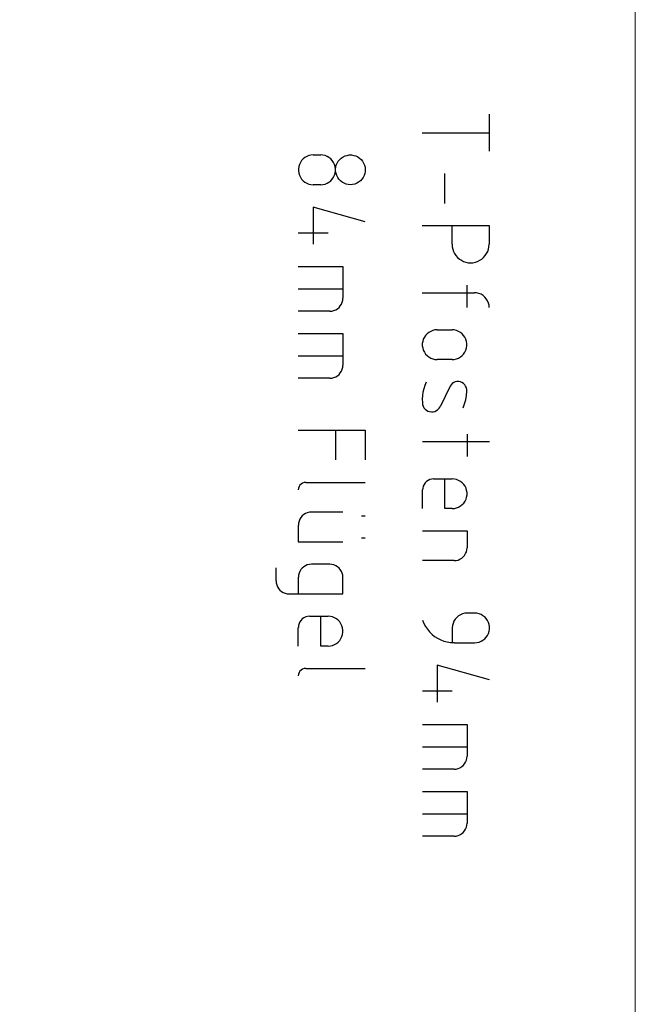
# Model space of a CAD drawing. Units: millimetres. Extents: x -415 to 412, y -586 to 590.
# Drawn here: x 205 to 412, y -246 to 85 of the extents above; entities that cross this region are included whole.
import ezdxf

# ---------------------------------------------------------------- set-up
doc = ezdxf.new("R2010")
doc.units = ezdxf.units.MM
doc.header["$MEASUREMENT"] = 0
doc.layers.add('Ebene 1', color=7, linetype='Continuous')

msp = doc.modelspace()

# ---------------------------------------------------------------- linework, layer by layer
at = {"layer": 'Ebene 1', "lineweight": 5}
msp.add_open_spline([(-415.4734, -586.0768), (-415.4734, -586.0768), (412.1416, -586.0768), (412.1416, -586.0768), (412.1416, -586.0768), (412.1416, 589.651), (412.1416, 589.651), (412.1416, 589.651), (-415.4734, 589.651), (-415.4734, 589.651), (-415.4734, 589.651), (-415.4734, -586.0768), (-415.4734, -586.0768)], degree=3, knots=[0, 0, 0, 0, 0.25, 0.25, 0.25, 0.5, 0.5, 0.5, 0.75, 0.75, 0.75, 1, 1, 1, 1], dxfattribs=at)
at = {"layer": 'Ebene 1', "lineweight": 25}
for points in [[(363.037, 53.2842), (363.037, 53.2842), (363.037, 40.7531), (363.037, 40.7531)], [(340.5583, 47.019), (340.5583, 47.019), (363.037, 47.019), (363.037, 47.019)], [(303.8977, 39.5253), (303.8977, 39.5253), (306.3953, 39.5253), (306.3953, 39.5253)], [(348.0512, 33.2602), (348.0512, 33.2602), (348.0512, 23.2696), (348.0512, 23.2696)], [(306.3953, 29.5348), (306.3953, 29.5348), (303.8977, 29.5348), (303.8977, 29.5348)], [(308.893, 13.2791), (308.893, 13.2791), (298.8595, 13.2791), (298.8595, 13.2791)], [(350.5489, 9.5116), (350.5489, 9.5116), (350.5489, 15.7767), (350.5489, 15.7767)], [(298.8595, -5.475), (298.8595, -5.475), (313.8883, -5.475), (313.8883, -5.475)], [(355.5441, -4.2473), (355.5441, -4.2473), (355.5441, -11.7402), (355.5441, -11.7402)], [(340.5583, -6.7449), (340.5583, -6.7449), (358.0418, -6.7449), (358.0418, -6.7449)], [(309.4854, -12.968), (309.4854, -12.968), (298.8595, -12.968), (298.8595, -12.968)], [(345.5536, -19.2331), (345.5536, -19.2331), (350.5489, -19.2331), (350.5489, -19.2331)], [(298.8595, -27.9959), (298.8595, -27.9959), (313.8883, -27.9959), (313.8883, -27.9959)], [(350.5489, -29.2236), (350.5489, -29.2236), (345.5536, -29.2236), (345.5536, -29.2236)], [(309.4854, -35.4888), (309.4854, -35.4888), (298.8595, -35.4888), (298.8595, -35.4888)], [(349.8714, -38.1558), (349.8714, -38.1558), (346.5269, -45.0563), (346.5269, -45.0563)], [(311.3906, -52.9731), (311.3906, -52.9731), (311.3906, -62.9636), (311.3906, -62.9636)], [(355.5863, -54.2851), (355.5863, -54.2851), (355.5863, -61.778), (355.5863, -61.778)], [(340.6005, -56.7827), (340.6005, -56.7827), (363.1221, -56.7827), (363.1221, -56.7827)], [(344.368, -69.3138), (344.368, -69.3138), (350.591, -69.3138), (350.591, -69.3138)], [(301.3579, -70.4986), (301.3579, -70.4986), (321.3812, -70.4986), (321.3812, -70.4986)], [(340.6005, -79.3044), (340.6005, -79.3044), (340.6005, -73.0392), (340.6005, -73.0392)], [(313.8883, -80.4892), (313.8883, -80.4892), (303.2624, -80.4892), (303.2624, -80.4892)], [(320.1113, -81.7169), (320.1113, -81.7169), (321.3812, -81.7169), (321.3812, -81.7169)], [(321.3812, -89.2528), (321.3812, -89.2528), (320.1113, -89.2528), (320.1113, -89.2528)], [(291.3666, -99.2433), (291.3666, -99.2433), (291.3666, -103.6032), (291.3666, -103.6032)], [(309.4854, -97.9726), (309.4854, -97.9726), (303.2624, -97.9726), (303.2624, -97.9726)], [(351.2263, -96.7878), (351.2263, -96.7878), (340.6005, -96.7878), (340.6005, -96.7878)], [(298.8595, -102.3755), (298.8595, -102.3755), (298.8595, -107.964), (298.8595, -107.964)], [(302.6278, -115.499), (302.6278, -115.499), (308.893, -115.499), (308.893, -115.499)], [(358.1269, -114.3985), (358.1269, -114.3985), (355.6292, -114.3985), (355.6292, -114.3985)], [(298.8595, -125.4895), (298.8595, -125.4895), (298.8595, -119.2244), (298.8595, -119.2244)], [(350.634, -119.3938), (350.634, -119.3938), (350.634, -124.389), (350.634, -124.389)], [(351.2263, -124.389), (351.2263, -124.389), (358.1269, -124.389), (358.1269, -124.389)], [(301.3579, -132.9825), (301.3579, -132.9825), (321.3812, -132.9825), (321.3812, -132.9825)], [(350.634, -140.6447), (350.634, -140.6447), (340.6005, -140.6447), (340.6005, -140.6447)], [(340.6005, -159.3989), (340.6005, -159.3989), (355.6292, -159.3989), (355.6292, -159.3989)], [(351.2263, -166.8918), (351.2263, -166.8918), (340.6005, -166.8918), (340.6005, -166.8918)], [(340.6005, -181.8776), (340.6005, -181.8776), (355.6292, -181.8776), (355.6292, -181.8776)], [(351.2263, -189.3713), (351.2263, -189.3713), (340.6005, -189.3713), (340.6005, -189.3713)]]:
    msp.add_open_spline(points, degree=3, dxfattribs=at)
for points, knots in [([(303.8977, 39.5253), (303.8977, 39.5253), (303.1359, 39.4832), (303.1359, 39.4832), (303.1359, 39.4832), (302.4155, 39.3138), (302.4155, 39.3138), (302.4155, 39.3138), (301.7388, 39.018), (301.7388, 39.018), (301.7388, 39.018), (301.1035, 38.6363), (301.1035, 38.6363), (301.1035, 38.6363), (300.5111, 38.2133), (300.5111, 38.2133), (300.5111, 38.2133), (300.003, 37.663), (300.003, 37.663), (300.003, 37.663), (299.5791, 37.0277), (299.5791, 37.0277), (299.5791, 37.0277), (299.2412, 36.351), (299.2412, 36.351), (299.2412, 36.351), (299.0289, 35.6306), (299.0289, 35.6306), (299.0289, 35.6306), (298.9024, 34.9117), (298.9024, 34.9117), (298.9024, 34.9117), (298.9024, 34.1492), (298.9024, 34.1492), (298.9024, 34.1492), (299.0289, 33.4295), (299.0289, 33.4295), (299.0289, 33.4295), (299.2412, 32.7099), (299.2412, 32.7099), (299.2412, 32.7099), (299.5791, 32.0324), (299.5791, 32.0324), (299.5791, 32.0324), (300.003, 31.3979), (300.003, 31.3979), (300.003, 31.3979), (300.5111, 30.8898), (300.5111, 30.8898), (300.5111, 30.8898), (301.1035, 30.4238), (301.1035, 30.4238), (301.1035, 30.4238), (301.7388, 30.0429), (301.7388, 30.0429), (301.7388, 30.0429), (302.4155, 29.7463), (302.4155, 29.7463), (302.4155, 29.7463), (303.1359, 29.5769), (303.1359, 29.5769), (303.1359, 29.5769), (303.8977, 29.5348), (303.8977, 29.5348)], [0, 0, 0, 0, 0.04761905, 0.04761905, 0.04761905, 0.0952381, 0.0952381, 0.0952381, 0.14285714, 0.14285714, 0.14285714, 0.19047619, 0.19047619, 0.19047619, 0.23809524, 0.23809524, 0.23809524, 0.28571429, 0.28571429, 0.28571429, 0.33333333, 0.33333333, 0.33333333, 0.38095238, 0.38095238, 0.38095238, 0.42857143, 0.42857143, 0.42857143, 0.47619048, 0.47619048, 0.47619048, 0.52380952, 0.52380952, 0.52380952, 0.57142857, 0.57142857, 0.57142857, 0.61904762, 0.61904762, 0.61904762, 0.66666667, 0.66666667, 0.66666667, 0.71428571, 0.71428571, 0.71428571, 0.76190476, 0.76190476, 0.76190476, 0.80952381, 0.80952381, 0.80952381, 0.85714286, 0.85714286, 0.85714286, 0.9047619, 0.9047619, 0.9047619, 0.95238095, 0.95238095, 0.95238095, 1, 1, 1, 1]), ([(306.3953, 29.5348), (306.3953, 29.5348), (307.1571, 29.5769), (307.1571, 29.5769), (307.1571, 29.5769), (307.8767, 29.7463), (307.8767, 29.7463), (307.8767, 29.7463), (308.5542, 30.0429), (308.5542, 30.0429), (308.5542, 30.0429), (309.1896, 30.4238), (309.1896, 30.4238), (309.1896, 30.4238), (309.782, 30.8898), (309.782, 30.8898), (309.782, 30.8898), (310.2901, 31.3979), (310.2901, 31.3979), (310.2901, 31.3979), (310.7131, 32.0324), (310.7131, 32.0324), (310.7131, 32.0324), (311.0519, 32.7099), (311.0519, 32.7099), (311.0519, 32.7099), (311.2634, 33.4295), (311.2634, 33.4295), (311.2634, 33.4295), (311.3906, 34.1492), (311.3906, 34.1492), (311.3906, 34.1492), (311.3906, 34.9117), (311.3906, 34.9117), (311.3906, 34.9117), (311.2634, 35.6306), (311.2634, 35.6306), (311.2634, 35.6306), (311.0519, 36.351), (311.0519, 36.351), (311.0519, 36.351), (310.7131, 37.0277), (310.7131, 37.0277), (310.7131, 37.0277), (310.2901, 37.663), (310.2901, 37.663), (310.2901, 37.663), (309.782, 38.2133), (309.782, 38.2133), (309.782, 38.2133), (309.1896, 38.6363), (309.1896, 38.6363), (309.1896, 38.6363), (308.5542, 39.018), (308.5542, 39.018), (308.5542, 39.018), (307.8767, 39.3138), (307.8767, 39.3138), (307.8767, 39.3138), (307.1571, 39.4832), (307.1571, 39.4832), (307.1571, 39.4832), (306.3953, 39.5253), (306.3953, 39.5253)], [0, 0, 0, 0, 0.04761905, 0.04761905, 0.04761905, 0.0952381, 0.0952381, 0.0952381, 0.14285714, 0.14285714, 0.14285714, 0.19047619, 0.19047619, 0.19047619, 0.23809524, 0.23809524, 0.23809524, 0.28571429, 0.28571429, 0.28571429, 0.33333333, 0.33333333, 0.33333333, 0.38095238, 0.38095238, 0.38095238, 0.42857143, 0.42857143, 0.42857143, 0.47619048, 0.47619048, 0.47619048, 0.52380952, 0.52380952, 0.52380952, 0.57142857, 0.57142857, 0.57142857, 0.61904762, 0.61904762, 0.61904762, 0.66666667, 0.66666667, 0.66666667, 0.71428571, 0.71428571, 0.71428571, 0.76190476, 0.76190476, 0.76190476, 0.80952381, 0.80952381, 0.80952381, 0.85714286, 0.85714286, 0.85714286, 0.9047619, 0.9047619, 0.9047619, 0.95238095, 0.95238095, 0.95238095, 1, 1, 1, 1]), ([(316.3859, 29.5348), (316.3859, 29.5348), (317.1055, 29.5769), (317.1055, 29.5769), (317.1055, 29.5769), (317.8251, 29.7463), (317.8251, 29.7463), (317.8251, 29.7463), (318.5026, 30.0008), (318.5026, 30.0008), (318.5026, 30.0008), (319.1372, 30.3816), (319.1372, 30.3816), (319.1372, 30.3816), (319.7304, 30.8047), (319.7304, 30.8047), (319.7304, 30.8047), (320.2385, 31.3557), (320.2385, 31.3557), (320.2385, 31.3557), (320.6615, 31.9481), (320.6615, 31.9481), (320.6615, 31.9481), (321.0003, 32.5827), (321.0003, 32.5827), (321.0003, 32.5827), (321.2118, 33.2602), (321.2118, 33.2602), (321.2118, 33.2602), (321.339, 33.9798), (321.339, 33.9798), (321.339, 33.9798), (321.3812, 34.6994), (321.3812, 34.6994), (321.3812, 34.6994), (321.2969, 35.4191), (321.2969, 35.4191), (321.2969, 35.4191), (321.1275, 36.1387), (321.1275, 36.1387), (321.1275, 36.1387), (320.8309, 36.8162), (320.8309, 36.8162), (320.8309, 36.8162), (320.45, 37.4515), (320.45, 37.4515), (320.45, 37.4515), (319.984, 38.0018), (319.984, 38.0018), (319.984, 38.0018), (319.4338, 38.4669), (319.4338, 38.4669), (319.4338, 38.4669), (318.8414, 38.8908), (318.8414, 38.8908), (318.8414, 38.8908), (318.1639, 39.1874), (318.1639, 39.1874), (318.1639, 39.1874), (317.4864, 39.3989), (317.4864, 39.3989), (317.4864, 39.3989), (316.7668, 39.5253), (316.7668, 39.5253), (316.7668, 39.5253), (316.005, 39.5253), (316.005, 39.5253), (316.005, 39.5253), (315.2854, 39.3989), (315.2854, 39.3989), (315.2854, 39.3989), (314.6079, 39.1874), (314.6079, 39.1874), (314.6079, 39.1874), (313.9304, 38.8908), (313.9304, 38.8908), (313.9304, 38.8908), (313.338, 38.4669), (313.338, 38.4669), (313.338, 38.4669), (312.7877, 38.0018), (312.7877, 38.0018), (312.7877, 38.0018), (312.3218, 37.4515), (312.3218, 37.4515), (312.3218, 37.4515), (311.9409, 36.8162), (311.9409, 36.8162), (311.9409, 36.8162), (311.6443, 36.1387), (311.6443, 36.1387), (311.6443, 36.1387), (311.4749, 35.4191), (311.4749, 35.4191), (311.4749, 35.4191), (311.3906, 34.6994), (311.3906, 34.6994), (311.3906, 34.6994), (311.4328, 33.9798), (311.4328, 33.9798), (311.4328, 33.9798), (311.56, 33.2602), (311.56, 33.2602), (311.56, 33.2602), (311.7715, 32.5827), (311.7715, 32.5827), (311.7715, 32.5827), (312.1102, 31.9481), (312.1102, 31.9481), (312.1102, 31.9481), (312.5341, 31.3557), (312.5341, 31.3557), (312.5341, 31.3557), (313.0414, 30.8047), (313.0414, 30.8047), (313.0414, 30.8047), (313.6346, 30.3816), (313.6346, 30.3816), (313.6346, 30.3816), (314.2691, 30.0008), (314.2691, 30.0008), (314.2691, 30.0008), (314.9466, 29.7463), (314.9466, 29.7463), (314.9466, 29.7463), (315.6663, 29.5769), (315.6663, 29.5769), (315.6663, 29.5769), (316.3859, 29.5348), (316.3859, 29.5348)], [0, 0, 0, 0, 0.02325581, 0.02325581, 0.02325581, 0.04651163, 0.04651163, 0.04651163, 0.06976744, 0.06976744, 0.06976744, 0.09302326, 0.09302326, 0.09302326, 0.11627907, 0.11627907, 0.11627907, 0.13953488, 0.13953488, 0.13953488, 0.1627907, 0.1627907, 0.1627907, 0.18604651, 0.18604651, 0.18604651, 0.20930233, 0.20930233, 0.20930233, 0.23255814, 0.23255814, 0.23255814, 0.25581395, 0.25581395, 0.25581395, 0.27906977, 0.27906977, 0.27906977, 0.30232558, 0.30232558, 0.30232558, 0.3255814, 0.3255814, 0.3255814, 0.34883721, 0.34883721, 0.34883721, 0.37209302, 0.37209302, 0.37209302, 0.39534884, 0.39534884, 0.39534884, 0.41860465, 0.41860465, 0.41860465, 0.44186047, 0.44186047, 0.44186047, 0.46511628, 0.46511628, 0.46511628, 0.48837209, 0.48837209, 0.48837209, 0.51162791, 0.51162791, 0.51162791, 0.53488372, 0.53488372, 0.53488372, 0.55813953, 0.55813953, 0.55813953, 0.58139535, 0.58139535, 0.58139535, 0.60465116, 0.60465116, 0.60465116, 0.62790698, 0.62790698, 0.62790698, 0.65116279, 0.65116279, 0.65116279, 0.6744186, 0.6744186, 0.6744186, 0.69767442, 0.69767442, 0.69767442, 0.72093023, 0.72093023, 0.72093023, 0.74418605, 0.74418605, 0.74418605, 0.76744186, 0.76744186, 0.76744186, 0.79069767, 0.79069767, 0.79069767, 0.81395349, 0.81395349, 0.81395349, 0.8372093, 0.8372093, 0.8372093, 0.86046512, 0.86046512, 0.86046512, 0.88372093, 0.88372093, 0.88372093, 0.90697674, 0.90697674, 0.90697674, 0.93023256, 0.93023256, 0.93023256, 0.95348837, 0.95348837, 0.95348837, 0.97674419, 0.97674419, 0.97674419, 1, 1, 1, 1]), ([(321.3812, 17.0045), (321.3812, 17.0045), (303.8977, 21.9997), (303.8977, 21.9997), (303.8977, 21.9997), (303.8977, 9.5116), (303.8977, 9.5116)], [0, 0, 0, 0, 0.5, 0.5, 0.5, 1, 1, 1, 1]), ([(340.5583, 15.7767), (340.5583, 15.7767), (363.037, 15.7767), (363.037, 15.7767), (363.037, 15.7767), (363.037, 9.5116), (363.037, 9.5116)], [0, 0, 0, 0, 0.5, 0.5, 0.5, 1, 1, 1, 1]), ([(350.5489, 9.5116), (350.5489, 9.5116), (350.591, 8.7068), (350.591, 8.7068), (350.591, 8.7068), (350.7604, 7.9029), (350.7604, 7.9029), (350.7604, 7.9029), (351.0148, 7.1412), (351.0148, 7.1412), (351.0148, 7.1412), (351.3957, 6.4207), (351.3957, 6.4207), (351.3957, 6.4207), (351.8187, 5.744), (351.8187, 5.744), (351.8187, 5.744), (352.369, 5.1087), (352.369, 5.1087), (352.369, 5.1087), (353.0044, 4.5584), (353.0044, 4.5584), (353.0044, 4.5584), (353.6818, 4.1354), (353.6818, 4.1354), (353.6818, 4.1354), (354.4015, 3.7537), (354.4015, 3.7537), (354.4015, 3.7537), (355.1632, 3.5001), (355.1632, 3.5001), (355.1632, 3.5001), (355.968, 3.3307), (355.968, 3.3307), (355.968, 3.3307), (356.7719, 3.2886), (356.7719, 3.2886), (356.7719, 3.2886), (357.5766, 3.3307), (357.5766, 3.3307), (357.5766, 3.3307), (358.3805, 3.5001), (358.3805, 3.5001), (358.3805, 3.5001), (359.1431, 3.7537), (359.1431, 3.7537), (359.1431, 3.7537), (359.9049, 4.1354), (359.9049, 4.1354), (359.9049, 4.1354), (360.5394, 4.5584), (360.5394, 4.5584), (360.5394, 4.5584), (361.1747, 5.1087), (361.1747, 5.1087), (361.1747, 5.1087), (361.725, 5.744), (361.725, 5.744), (361.725, 5.744), (362.148, 6.4207), (362.148, 6.4207), (362.148, 6.4207), (362.5289, 7.1412), (362.5289, 7.1412), (362.5289, 7.1412), (362.7834, 7.9029), (362.7834, 7.9029), (362.7834, 7.9029), (362.9528, 8.7068), (362.9528, 8.7068), (362.9528, 8.7068), (362.9949, 9.5116), (362.9949, 9.5116)], [0, 0, 0, 0, 0.04166667, 0.04166667, 0.04166667, 0.08333333, 0.08333333, 0.08333333, 0.125, 0.125, 0.125, 0.16666667, 0.16666667, 0.16666667, 0.20833333, 0.20833333, 0.20833333, 0.25, 0.25, 0.25, 0.29166667, 0.29166667, 0.29166667, 0.33333333, 0.33333333, 0.33333333, 0.375, 0.375, 0.375, 0.41666667, 0.41666667, 0.41666667, 0.45833333, 0.45833333, 0.45833333, 0.5, 0.5, 0.5, 0.54166667, 0.54166667, 0.54166667, 0.58333333, 0.58333333, 0.58333333, 0.625, 0.625, 0.625, 0.66666667, 0.66666667, 0.66666667, 0.70833333, 0.70833333, 0.70833333, 0.75, 0.75, 0.75, 0.79166667, 0.79166667, 0.79166667, 0.83333333, 0.83333333, 0.83333333, 0.875, 0.875, 0.875, 0.91666667, 0.91666667, 0.91666667, 0.95833333, 0.95833333, 0.95833333, 1, 1, 1, 1]), ([(298.8595, 2.0179), (298.8595, 2.0179), (313.8883, 2.0179), (313.8883, 2.0179), (313.8883, 2.0179), (313.8883, -8.6072), (313.8883, -8.6072)], [0, 0, 0, 0, 0.5, 0.5, 0.5, 1, 1, 1, 1]), ([(309.4854, -12.968), (309.4854, -12.968), (310.1629, -12.925), (310.1629, -12.925), (310.1629, -12.925), (310.8404, -12.7556), (310.8404, -12.7556), (310.8404, -12.7556), (311.4749, -12.502), (311.4749, -12.502), (311.4749, -12.502), (312.0681, -12.1211), (312.0681, -12.1211), (312.0681, -12.1211), (312.5754, -11.6981), (312.5754, -11.6981), (312.5754, -11.6981), (312.9993, -11.1899), (312.9993, -11.1899), (312.9993, -11.1899), (313.3801, -10.5967), (313.3801, -10.5967), (313.3801, -10.5967), (313.6346, -9.9622), (313.6346, -9.9622), (313.6346, -9.9622), (313.8032, -9.2847), (313.8032, -9.2847), (313.8032, -9.2847), (313.8461, -8.6072), (313.8461, -8.6072)], [0, 0, 0, 0, 0.1, 0.1, 0.1, 0.2, 0.2, 0.2, 0.3, 0.3, 0.3, 0.4, 0.4, 0.4, 0.5, 0.5, 0.5, 0.6, 0.6, 0.6, 0.7, 0.7, 0.7, 0.8, 0.8, 0.8, 0.9, 0.9, 0.9, 1, 1, 1, 1]), ([(363.037, -11.7402), (363.037, -11.7402), (362.9949, -10.9784), (362.9949, -10.9784), (362.9949, -10.9784), (362.7834, -10.2159), (362.7834, -10.2159), (362.7834, -10.2159), (362.4868, -9.4541), (362.4868, -9.4541), (362.4868, -9.4541), (362.0637, -8.8187), (362.0637, -8.8187), (362.0637, -8.8187), (361.5556, -8.2263), (361.5556, -8.2263), (361.5556, -8.2263), (360.9632, -7.7182), (360.9632, -7.7182), (360.9632, -7.7182), (360.3279, -7.2952), (360.3279, -7.2952), (360.3279, -7.2952), (359.5661, -6.9986), (359.5661, -6.9986), (359.5661, -6.9986), (358.8043, -6.7871), (358.8043, -6.7871), (358.8043, -6.7871), (358.0418, -6.7449), (358.0418, -6.7449)], [0, 0, 0, 0, 0.1, 0.1, 0.1, 0.2, 0.2, 0.2, 0.3, 0.3, 0.3, 0.4, 0.4, 0.4, 0.5, 0.5, 0.5, 0.6, 0.6, 0.6, 0.7, 0.7, 0.7, 0.8, 0.8, 0.8, 0.9, 0.9, 0.9, 1, 1, 1, 1]), ([(345.5536, -19.2331), (345.5536, -19.2331), (344.7918, -19.2752), (344.7918, -19.2752), (344.7918, -19.2752), (344.0722, -19.4446), (344.0722, -19.4446), (344.0722, -19.4446), (343.3947, -19.7412), (343.3947, -19.7412), (343.3947, -19.7412), (342.7594, -20.1221), (342.7594, -20.1221), (342.7594, -20.1221), (342.167, -20.5451), (342.167, -20.5451), (342.167, -20.5451), (341.6588, -21.0954), (341.6588, -21.0954), (341.6588, -21.0954), (341.2358, -21.7307), (341.2358, -21.7307), (341.2358, -21.7307), (340.8971, -22.4082), (340.8971, -22.4082), (340.8971, -22.4082), (340.6856, -23.1279), (340.6856, -23.1279), (340.6856, -23.1279), (340.5583, -23.8475), (340.5583, -23.8475), (340.5583, -23.8475), (340.5583, -24.6093), (340.5583, -24.6093), (340.5583, -24.6093), (340.6856, -25.3289), (340.6856, -25.3289), (340.6856, -25.3289), (340.8971, -26.0485), (340.8971, -26.0485), (340.8971, -26.0485), (341.2358, -26.726), (341.2358, -26.726), (341.2358, -26.726), (341.6588, -27.3614), (341.6588, -27.3614), (341.6588, -27.3614), (342.167, -27.8695), (342.167, -27.8695), (342.167, -27.8695), (342.7594, -28.3346), (342.7594, -28.3346), (342.7594, -28.3346), (343.3947, -28.7155), (343.3947, -28.7155), (343.3947, -28.7155), (344.0722, -29.0121), (344.0722, -29.0121), (344.0722, -29.0121), (344.7918, -29.1815), (344.7918, -29.1815), (344.7918, -29.1815), (345.5536, -29.2236), (345.5536, -29.2236)], [0, 0, 0, 0, 0.04761905, 0.04761905, 0.04761905, 0.0952381, 0.0952381, 0.0952381, 0.14285714, 0.14285714, 0.14285714, 0.19047619, 0.19047619, 0.19047619, 0.23809524, 0.23809524, 0.23809524, 0.28571429, 0.28571429, 0.28571429, 0.33333333, 0.33333333, 0.33333333, 0.38095238, 0.38095238, 0.38095238, 0.42857143, 0.42857143, 0.42857143, 0.47619048, 0.47619048, 0.47619048, 0.52380952, 0.52380952, 0.52380952, 0.57142857, 0.57142857, 0.57142857, 0.61904762, 0.61904762, 0.61904762, 0.66666667, 0.66666667, 0.66666667, 0.71428571, 0.71428571, 0.71428571, 0.76190476, 0.76190476, 0.76190476, 0.80952381, 0.80952381, 0.80952381, 0.85714286, 0.85714286, 0.85714286, 0.9047619, 0.9047619, 0.9047619, 0.95238095, 0.95238095, 0.95238095, 1, 1, 1, 1]), ([(350.5489, -29.2236), (350.5489, -29.2236), (351.3114, -29.1815), (351.3114, -29.1815), (351.3114, -29.1815), (352.0303, -29.0121), (352.0303, -29.0121), (352.0303, -29.0121), (352.7077, -28.7155), (352.7077, -28.7155), (352.7077, -28.7155), (353.3431, -28.3346), (353.3431, -28.3346), (353.3431, -28.3346), (353.9355, -27.8695), (353.9355, -27.8695), (353.9355, -27.8695), (354.4436, -27.3614), (354.4436, -27.3614), (354.4436, -27.3614), (354.8666, -26.726), (354.8666, -26.726), (354.8666, -26.726), (355.2054, -26.0485), (355.2054, -26.0485), (355.2054, -26.0485), (355.4169, -25.3289), (355.4169, -25.3289), (355.4169, -25.3289), (355.5441, -24.6093), (355.5441, -24.6093), (355.5441, -24.6093), (355.5441, -23.8475), (355.5441, -23.8475), (355.5441, -23.8475), (355.4169, -23.1279), (355.4169, -23.1279), (355.4169, -23.1279), (355.2054, -22.4082), (355.2054, -22.4082), (355.2054, -22.4082), (354.8666, -21.7307), (354.8666, -21.7307), (354.8666, -21.7307), (354.4436, -21.0954), (354.4436, -21.0954), (354.4436, -21.0954), (353.9355, -20.5451), (353.9355, -20.5451), (353.9355, -20.5451), (353.3431, -20.1221), (353.3431, -20.1221), (353.3431, -20.1221), (352.7077, -19.7412), (352.7077, -19.7412), (352.7077, -19.7412), (352.0303, -19.4446), (352.0303, -19.4446), (352.0303, -19.4446), (351.3114, -19.2752), (351.3114, -19.2752), (351.3114, -19.2752), (350.5489, -19.2331), (350.5489, -19.2331)], [0, 0, 0, 0, 0.04761905, 0.04761905, 0.04761905, 0.0952381, 0.0952381, 0.0952381, 0.14285714, 0.14285714, 0.14285714, 0.19047619, 0.19047619, 0.19047619, 0.23809524, 0.23809524, 0.23809524, 0.28571429, 0.28571429, 0.28571429, 0.33333333, 0.33333333, 0.33333333, 0.38095238, 0.38095238, 0.38095238, 0.42857143, 0.42857143, 0.42857143, 0.47619048, 0.47619048, 0.47619048, 0.52380952, 0.52380952, 0.52380952, 0.57142857, 0.57142857, 0.57142857, 0.61904762, 0.61904762, 0.61904762, 0.66666667, 0.66666667, 0.66666667, 0.71428571, 0.71428571, 0.71428571, 0.76190476, 0.76190476, 0.76190476, 0.80952381, 0.80952381, 0.80952381, 0.85714286, 0.85714286, 0.85714286, 0.9047619, 0.9047619, 0.9047619, 0.95238095, 0.95238095, 0.95238095, 1, 1, 1, 1]), ([(298.8595, -20.503), (298.8595, -20.503), (313.8883, -20.503), (313.8883, -20.503), (313.8883, -20.503), (313.8883, -31.1289), (313.8883, -31.1289)], [0, 0, 0, 0, 0.5, 0.5, 0.5, 1, 1, 1, 1]), ([(309.4854, -35.4888), (309.4854, -35.4888), (310.1629, -35.4467), (310.1629, -35.4467), (310.1629, -35.4467), (310.8404, -35.2773), (310.8404, -35.2773), (310.8404, -35.2773), (311.4749, -35.0236), (311.4749, -35.0236), (311.4749, -35.0236), (312.0681, -34.6419), (312.0681, -34.6419), (312.0681, -34.6419), (312.5754, -34.2189), (312.5754, -34.2189), (312.5754, -34.2189), (312.9993, -33.7108), (312.9993, -33.7108), (312.9993, -33.7108), (313.3801, -33.1184), (313.3801, -33.1184), (313.3801, -33.1184), (313.6346, -32.4831), (313.6346, -32.4831), (313.6346, -32.4831), (313.8032, -31.8056), (313.8032, -31.8056), (313.8032, -31.8056), (313.8461, -31.1289), (313.8461, -31.1289)], [0, 0, 0, 0, 0.1, 0.1, 0.1, 0.2, 0.2, 0.2, 0.3, 0.3, 0.3, 0.4, 0.4, 0.4, 0.5, 0.5, 0.5, 0.6, 0.6, 0.6, 0.7, 0.7, 0.7, 0.8, 0.8, 0.8, 0.9, 0.9, 0.9, 1, 1, 1, 1]), ([(341.8703, -36.8016), (341.8703, -36.8016), (341.4052, -37.9022), (341.4052, -37.9022), (341.4052, -37.9022), (341.0235, -39.0027), (341.0235, -39.0027), (341.0235, -39.0027), (340.7698, -40.1453), (340.7698, -40.1453), (340.7698, -40.1453), (340.6005, -41.3309), (340.6005, -41.3309), (340.6005, -41.3309), (340.5583, -42.4744), (340.5583, -42.4744), (340.5583, -42.4744), (340.6426, -43.6592), (340.6426, -43.6592)], [0, 0, 0, 0, 0.16666667, 0.16666667, 0.16666667, 0.33333333, 0.33333333, 0.33333333, 0.5, 0.5, 0.5, 0.66666667, 0.66666667, 0.66666667, 0.83333333, 0.83333333, 0.83333333, 1, 1, 1, 1]), ([(355.5441, -39.8495), (355.5441, -39.8495), (355.502, -39.2571), (355.502, -39.2571), (355.502, -39.2571), (355.3748, -38.7061), (355.3748, -38.7061), (355.3748, -38.7061), (355.1211, -38.1558), (355.1211, -38.1558), (355.1211, -38.1558), (354.8245, -37.6906), (354.8245, -37.6906), (354.8245, -37.6906), (354.4015, -37.3089), (354.4015, -37.3089), (354.4015, -37.3089), (353.8934, -36.9702), (353.8934, -36.9702), (353.8934, -36.9702), (353.3431, -36.7595), (353.3431, -36.7595), (353.3431, -36.7595), (352.7928, -36.6323), (352.7928, -36.6323), (352.7928, -36.6323), (352.1996, -36.6323), (352.1996, -36.6323), (352.1996, -36.6323), (351.6494, -36.7595), (351.6494, -36.7595), (351.6494, -36.7595), (351.0991, -36.9702), (351.0991, -36.9702), (351.0991, -36.9702), (350.634, -37.2668), (350.634, -37.2668), (350.634, -37.2668), (350.2101, -37.6906), (350.2101, -37.6906), (350.2101, -37.6906), (349.8714, -38.1558), (349.8714, -38.1558)], [0, 0, 0, 0, 0.07142857, 0.07142857, 0.07142857, 0.14285714, 0.14285714, 0.14285714, 0.21428571, 0.21428571, 0.21428571, 0.28571429, 0.28571429, 0.28571429, 0.35714286, 0.35714286, 0.35714286, 0.42857143, 0.42857143, 0.42857143, 0.5, 0.5, 0.5, 0.57142857, 0.57142857, 0.57142857, 0.64285714, 0.64285714, 0.64285714, 0.71428571, 0.71428571, 0.71428571, 0.78571429, 0.78571429, 0.78571429, 0.85714286, 0.85714286, 0.85714286, 0.92857143, 0.92857143, 0.92857143, 1, 1, 1, 1]), ([(354.2742, -45.4793), (354.2742, -45.4793), (354.7824, -44.1252), (354.7824, -44.1252), (354.7824, -44.1252), (355.1632, -42.7281), (355.1632, -42.7281), (355.1632, -42.7281), (355.4169, -41.2888), (355.4169, -41.2888), (355.4169, -41.2888), (355.5441, -39.8495), (355.5441, -39.8495)], [0, 0, 0, 0, 0.25, 0.25, 0.25, 0.5, 0.5, 0.5, 0.75, 0.75, 0.75, 1, 1, 1, 1]), ([(340.6005, -43.7013), (340.6005, -43.7013), (340.6426, -44.2945), (340.6426, -44.2945), (340.6426, -44.2945), (340.8541, -44.8448), (340.8541, -44.8448), (340.8541, -44.8448), (341.1086, -45.3951), (341.1086, -45.3951), (341.1086, -45.3951), (341.4895, -45.861), (341.4895, -45.861), (341.4895, -45.861), (341.9554, -46.2419), (341.9554, -46.2419), (341.9554, -46.2419), (342.4636, -46.5377), (342.4636, -46.5377), (342.4636, -46.5377), (343.0138, -46.7071), (343.0138, -46.7071), (343.0138, -46.7071), (343.6062, -46.7922), (343.6062, -46.7922), (343.6062, -46.7922), (344.1986, -46.75), (344.1986, -46.75), (344.1986, -46.75), (344.7918, -46.6228), (344.7918, -46.6228), (344.7918, -46.6228), (345.3421, -46.3683), (345.3421, -46.3683), (345.3421, -46.3683), (345.8081, -45.9875), (345.8081, -45.9875), (345.8081, -45.9875), (346.2311, -45.5644), (346.2311, -45.5644), (346.2311, -45.5644), (346.5269, -45.0563), (346.5269, -45.0563)], [0, 0, 0, 0, 0.07142857, 0.07142857, 0.07142857, 0.14285714, 0.14285714, 0.14285714, 0.21428571, 0.21428571, 0.21428571, 0.28571429, 0.28571429, 0.28571429, 0.35714286, 0.35714286, 0.35714286, 0.42857143, 0.42857143, 0.42857143, 0.5, 0.5, 0.5, 0.57142857, 0.57142857, 0.57142857, 0.64285714, 0.64285714, 0.64285714, 0.71428571, 0.71428571, 0.71428571, 0.78571429, 0.78571429, 0.78571429, 0.85714286, 0.85714286, 0.85714286, 0.92857143, 0.92857143, 0.92857143, 1, 1, 1, 1]), ([(298.8595, -52.9731), (298.8595, -52.9731), (321.3812, -52.9731), (321.3812, -52.9731), (321.3812, -52.9731), (321.3812, -62.9636), (321.3812, -62.9636)], [0, 0, 0, 0, 0.5, 0.5, 0.5, 1, 1, 1, 1]), ([(344.368, -69.3138), (344.368, -69.3138), (343.7334, -69.356), (343.7334, -69.356), (343.7334, -69.356), (343.0981, -69.5254), (343.0981, -69.5254), (343.0981, -69.5254), (342.5057, -69.8211), (342.5057, -69.8211), (342.5057, -69.8211), (341.9554, -70.2028), (341.9554, -70.2028), (341.9554, -70.2028), (341.5316, -70.6259), (341.5316, -70.6259), (341.5316, -70.6259), (341.1507, -71.1761), (341.1507, -71.1761), (341.1507, -71.1761), (340.8541, -71.7685), (340.8541, -71.7685), (340.8541, -71.7685), (340.6856, -72.4039), (340.6856, -72.4039), (340.6856, -72.4039), (340.6426, -73.0392), (340.6426, -73.0392)], [0, 0, 0, 0, 0.11111111, 0.11111111, 0.11111111, 0.22222222, 0.22222222, 0.22222222, 0.33333333, 0.33333333, 0.33333333, 0.44444444, 0.44444444, 0.44444444, 0.55555556, 0.55555556, 0.55555556, 0.66666667, 0.66666667, 0.66666667, 0.77777778, 0.77777778, 0.77777778, 0.88888889, 0.88888889, 0.88888889, 1, 1, 1, 1]), ([(350.591, -79.3044), (350.591, -79.3044), (348.0934, -79.3044), (348.0934, -79.3044), (348.0934, -79.3044), (348.0934, -69.3138), (348.0934, -69.3138)], [0, 0, 0, 0, 0.5, 0.5, 0.5, 1, 1, 1, 1]), ([(350.591, -79.3044), (350.591, -79.3044), (351.3528, -79.2614), (351.3528, -79.2614), (351.3528, -79.2614), (352.0732, -79.0921), (352.0732, -79.0921), (352.0732, -79.0921), (352.7499, -78.7963), (352.7499, -78.7963), (352.7499, -78.7963), (353.3852, -78.4154), (353.3852, -78.4154), (353.3852, -78.4154), (353.9784, -77.9494), (353.9784, -77.9494), (353.9784, -77.9494), (354.4858, -77.4413), (354.4858, -77.4413), (354.4858, -77.4413), (354.9096, -76.8067), (354.9096, -76.8067), (354.9096, -76.8067), (355.2475, -76.1293), (355.2475, -76.1293), (355.2475, -76.1293), (355.4598, -75.4096), (355.4598, -75.4096), (355.4598, -75.4096), (355.5863, -74.69), (355.5863, -74.69), (355.5863, -74.69), (355.5863, -73.9274), (355.5863, -73.9274), (355.5863, -73.9274), (355.4598, -73.2086), (355.4598, -73.2086), (355.4598, -73.2086), (355.2475, -72.4882), (355.2475, -72.4882), (355.2475, -72.4882), (354.9096, -71.8115), (354.9096, -71.8115), (354.9096, -71.8115), (354.4858, -71.1761), (354.4858, -71.1761), (354.4858, -71.1761), (353.9784, -70.6259), (353.9784, -70.6259), (353.9784, -70.6259), (353.3852, -70.2028), (353.3852, -70.2028), (353.3852, -70.2028), (352.7499, -69.8211), (352.7499, -69.8211), (352.7499, -69.8211), (352.0732, -69.5254), (352.0732, -69.5254), (352.0732, -69.5254), (351.3528, -69.356), (351.3528, -69.356), (351.3528, -69.356), (350.591, -69.3138), (350.591, -69.3138)], [0, 0, 0, 0, 0.04761905, 0.04761905, 0.04761905, 0.0952381, 0.0952381, 0.0952381, 0.14285714, 0.14285714, 0.14285714, 0.19047619, 0.19047619, 0.19047619, 0.23809524, 0.23809524, 0.23809524, 0.28571429, 0.28571429, 0.28571429, 0.33333333, 0.33333333, 0.33333333, 0.38095238, 0.38095238, 0.38095238, 0.42857143, 0.42857143, 0.42857143, 0.47619048, 0.47619048, 0.47619048, 0.52380952, 0.52380952, 0.52380952, 0.57142857, 0.57142857, 0.57142857, 0.61904762, 0.61904762, 0.61904762, 0.66666667, 0.66666667, 0.66666667, 0.71428571, 0.71428571, 0.71428571, 0.76190476, 0.76190476, 0.76190476, 0.80952381, 0.80952381, 0.80952381, 0.85714286, 0.85714286, 0.85714286, 0.9047619, 0.9047619, 0.9047619, 0.95238095, 0.95238095, 0.95238095, 1, 1, 1, 1]), ([(301.3579, -70.4986), (301.3579, -70.4986), (300.8077, -70.5408), (300.8077, -70.5408), (300.8077, -70.5408), (300.2566, -70.7523), (300.2566, -70.7523), (300.2566, -70.7523), (299.7914, -71.0489), (299.7914, -71.0489), (299.7914, -71.0489), (299.4098, -71.4298), (299.4098, -71.4298), (299.4098, -71.4298), (299.114, -71.8958), (299.114, -71.8958), (299.114, -71.8958), (298.9024, -72.446), (298.9024, -72.446), (298.9024, -72.446), (298.8595, -72.9963), (298.8595, -72.9963)], [0, 0, 0, 0, 0.14285714, 0.14285714, 0.14285714, 0.28571429, 0.28571429, 0.28571429, 0.42857143, 0.42857143, 0.42857143, 0.57142857, 0.57142857, 0.57142857, 0.71428571, 0.71428571, 0.71428571, 0.85714286, 0.85714286, 0.85714286, 1, 1, 1, 1]), ([(303.2624, -80.4892), (303.2624, -80.4892), (302.5849, -80.5321), (302.5849, -80.5321), (302.5849, -80.5321), (301.9082, -80.7015), (301.9082, -80.7015), (301.9082, -80.7015), (301.2728, -80.9552), (301.2728, -80.9552), (301.2728, -80.9552), (300.6805, -81.336), (300.6805, -81.336), (300.6805, -81.336), (300.1723, -81.7591), (300.1723, -81.7591), (300.1723, -81.7591), (299.7485, -82.2672), (299.7485, -82.2672), (299.7485, -82.2672), (299.3676, -82.8604), (299.3676, -82.8604), (299.3676, -82.8604), (299.114, -83.4949), (299.114, -83.4949), (299.114, -83.4949), (298.9446, -84.1724), (298.9446, -84.1724), (298.9446, -84.1724), (298.9024, -84.8499), (298.9024, -84.8499)], [0, 0, 0, 0, 0.1, 0.1, 0.1, 0.2, 0.2, 0.2, 0.3, 0.3, 0.3, 0.4, 0.4, 0.4, 0.5, 0.5, 0.5, 0.6, 0.6, 0.6, 0.7, 0.7, 0.7, 0.8, 0.8, 0.8, 0.9, 0.9, 0.9, 1, 1, 1, 1]), ([(298.8595, -84.8499), (298.8595, -84.8499), (298.8595, -90.4797), (298.8595, -90.4797), (298.8595, -90.4797), (313.8883, -90.4797), (313.8883, -90.4797)], [0, 0, 0, 0, 0.5, 0.5, 0.5, 1, 1, 1, 1]), ([(340.6005, -86.7973), (340.6005, -86.7973), (355.5863, -86.7973), (355.5863, -86.7973), (355.5863, -86.7973), (355.5863, -92.4279), (355.5863, -92.4279)], [0, 0, 0, 0, 0.5, 0.5, 0.5, 1, 1, 1, 1]), ([(351.2263, -96.7878), (351.2263, -96.7878), (351.9038, -96.7457), (351.9038, -96.7457), (351.9038, -96.7457), (352.5805, -96.5763), (352.5805, -96.5763), (352.5805, -96.5763), (353.2159, -96.3218), (353.2159, -96.3218), (353.2159, -96.3218), (353.8091, -95.941), (353.8091, -95.941), (353.8091, -95.941), (354.3164, -95.5179), (354.3164, -95.5179), (354.3164, -95.5179), (354.7402, -95.0098), (354.7402, -95.0098), (354.7402, -95.0098), (355.1211, -94.4174), (355.1211, -94.4174), (355.1211, -94.4174), (355.3748, -93.7821), (355.3748, -93.7821), (355.3748, -93.7821), (355.5441, -93.1046), (355.5441, -93.1046), (355.5441, -93.1046), (355.5863, -92.4279), (355.5863, -92.4279)], [0, 0, 0, 0, 0.1, 0.1, 0.1, 0.2, 0.2, 0.2, 0.3, 0.3, 0.3, 0.4, 0.4, 0.4, 0.5, 0.5, 0.5, 0.6, 0.6, 0.6, 0.7, 0.7, 0.7, 0.8, 0.8, 0.8, 0.9, 0.9, 0.9, 1, 1, 1, 1]), ([(303.2624, -98.0156), (303.2624, -98.0156), (302.5849, -98.0577), (302.5849, -98.0577), (302.5849, -98.0577), (301.9082, -98.2271), (301.9082, -98.2271), (301.9082, -98.2271), (301.2728, -98.4807), (301.2728, -98.4807), (301.2728, -98.4807), (300.6805, -98.8624), (300.6805, -98.8624), (300.6805, -98.8624), (300.1723, -99.2855), (300.1723, -99.2855), (300.1723, -99.2855), (299.7485, -99.7936), (299.7485, -99.7936), (299.7485, -99.7936), (299.3676, -100.386), (299.3676, -100.386), (299.3676, -100.386), (299.114, -101.0213), (299.114, -101.0213), (299.114, -101.0213), (298.9446, -101.698), (298.9446, -101.698), (298.9446, -101.698), (298.9024, -102.3755), (298.9024, -102.3755)], [0, 0, 0, 0, 0.1, 0.1, 0.1, 0.2, 0.2, 0.2, 0.3, 0.3, 0.3, 0.4, 0.4, 0.4, 0.5, 0.5, 0.5, 0.6, 0.6, 0.6, 0.7, 0.7, 0.7, 0.8, 0.8, 0.8, 0.9, 0.9, 0.9, 1, 1, 1, 1]), ([(313.8461, -102.3755), (313.8461, -102.3755), (313.8032, -101.698), (313.8032, -101.698), (313.8032, -101.698), (313.6346, -101.0213), (313.6346, -101.0213), (313.6346, -101.0213), (313.3801, -100.386), (313.3801, -100.386), (313.3801, -100.386), (312.9993, -99.7936), (312.9993, -99.7936), (312.9993, -99.7936), (312.5754, -99.2855), (312.5754, -99.2855), (312.5754, -99.2855), (312.0681, -98.8624), (312.0681, -98.8624), (312.0681, -98.8624), (311.4749, -98.4807), (311.4749, -98.4807), (311.4749, -98.4807), (310.8404, -98.2271), (310.8404, -98.2271), (310.8404, -98.2271), (310.1629, -98.0577), (310.1629, -98.0577), (310.1629, -98.0577), (309.4854, -98.0156), (309.4854, -98.0156)], [0, 0, 0, 0, 0.1, 0.1, 0.1, 0.2, 0.2, 0.2, 0.3, 0.3, 0.3, 0.4, 0.4, 0.4, 0.5, 0.5, 0.5, 0.6, 0.6, 0.6, 0.7, 0.7, 0.7, 0.8, 0.8, 0.8, 0.9, 0.9, 0.9, 1, 1, 1, 1]), ([(295.7695, -107.964), (295.7695, -107.964), (313.8883, -107.964), (313.8883, -107.964), (313.8883, -107.964), (313.8883, -102.3755), (313.8883, -102.3755)], [0, 0, 0, 0, 0.5, 0.5, 0.5, 1, 1, 1, 1]), ([(291.4095, -103.6032), (291.4095, -103.6032), (291.4517, -104.2807), (291.4517, -104.2807), (291.4517, -104.2807), (291.6211, -104.9582), (291.6211, -104.9582), (291.6211, -104.9582), (291.8747, -105.5928), (291.8747, -105.5928), (291.8747, -105.5928), (292.2556, -106.186), (292.2556, -106.186), (292.2556, -106.186), (292.6794, -106.6933), (292.6794, -106.6933), (292.6794, -106.6933), (293.1867, -107.1171), (293.1867, -107.1171), (293.1867, -107.1171), (293.7799, -107.498), (293.7799, -107.498), (293.7799, -107.498), (294.4145, -107.7525), (294.4145, -107.7525), (294.4145, -107.7525), (295.092, -107.9218), (295.092, -107.9218), (295.092, -107.9218), (295.7695, -107.964), (295.7695, -107.964)], [0, 0, 0, 0, 0.1, 0.1, 0.1, 0.2, 0.2, 0.2, 0.3, 0.3, 0.3, 0.4, 0.4, 0.4, 0.5, 0.5, 0.5, 0.6, 0.6, 0.6, 0.7, 0.7, 0.7, 0.8, 0.8, 0.8, 0.9, 0.9, 0.9, 1, 1, 1, 1]), ([(302.6278, -115.499), (302.6278, -115.499), (301.9925, -115.5411), (301.9925, -115.5411), (301.9925, -115.5411), (301.3579, -115.7105), (301.3579, -115.7105), (301.3579, -115.7105), (300.7647, -116.0071), (300.7647, -116.0071), (300.7647, -116.0071), (300.2145, -116.388), (300.2145, -116.388), (300.2145, -116.388), (299.7914, -116.8118), (299.7914, -116.8118), (299.7914, -116.8118), (299.4098, -117.3613), (299.4098, -117.3613), (299.4098, -117.3613), (299.114, -117.9545), (299.114, -117.9545), (299.114, -117.9545), (298.9446, -118.589), (298.9446, -118.589), (298.9446, -118.589), (298.9024, -119.2244), (298.9024, -119.2244)], [0, 0, 0, 0, 0.11111111, 0.11111111, 0.11111111, 0.22222222, 0.22222222, 0.22222222, 0.33333333, 0.33333333, 0.33333333, 0.44444444, 0.44444444, 0.44444444, 0.55555556, 0.55555556, 0.55555556, 0.66666667, 0.66666667, 0.66666667, 0.77777778, 0.77777778, 0.77777778, 0.88888889, 0.88888889, 0.88888889, 1, 1, 1, 1]), ([(308.893, -125.4895), (308.893, -125.4895), (306.3953, -125.4895), (306.3953, -125.4895), (306.3953, -125.4895), (306.3953, -115.499), (306.3953, -115.499)], [0, 0, 0, 0, 0.5, 0.5, 0.5, 1, 1, 1, 1]), ([(308.893, -125.4895), (308.893, -125.4895), (309.6548, -125.4474), (309.6548, -125.4474), (309.6548, -125.4474), (310.3744, -125.278), (310.3744, -125.278), (310.3744, -125.278), (311.0519, -124.9814), (311.0519, -124.9814), (311.0519, -124.9814), (311.6872, -124.6005), (311.6872, -124.6005), (311.6872, -124.6005), (312.2796, -124.1354), (312.2796, -124.1354), (312.2796, -124.1354), (312.7877, -123.6273), (312.7877, -123.6273), (312.7877, -123.6273), (313.2108, -122.9919), (313.2108, -122.9919), (313.2108, -122.9919), (313.5495, -122.3152), (313.5495, -122.3152), (313.5495, -122.3152), (313.761, -121.5948), (313.761, -121.5948), (313.761, -121.5948), (313.8883, -120.8752), (313.8883, -120.8752), (313.8883, -120.8752), (313.8883, -120.1134), (313.8883, -120.1134), (313.8883, -120.1134), (313.761, -119.3938), (313.761, -119.3938), (313.761, -119.3938), (313.5495, -118.6741), (313.5495, -118.6741), (313.5495, -118.6741), (313.2108, -117.9966), (313.2108, -117.9966), (313.2108, -117.9966), (312.7877, -117.3613), (312.7877, -117.3613), (312.7877, -117.3613), (312.2796, -116.8118), (312.2796, -116.8118), (312.2796, -116.8118), (311.6872, -116.388), (311.6872, -116.388), (311.6872, -116.388), (311.0519, -116.0071), (311.0519, -116.0071), (311.0519, -116.0071), (310.3744, -115.7105), (310.3744, -115.7105), (310.3744, -115.7105), (309.6548, -115.5411), (309.6548, -115.5411), (309.6548, -115.5411), (308.893, -115.499), (308.893, -115.499)], [0, 0, 0, 0, 0.04761905, 0.04761905, 0.04761905, 0.0952381, 0.0952381, 0.0952381, 0.14285714, 0.14285714, 0.14285714, 0.19047619, 0.19047619, 0.19047619, 0.23809524, 0.23809524, 0.23809524, 0.28571429, 0.28571429, 0.28571429, 0.33333333, 0.33333333, 0.33333333, 0.38095238, 0.38095238, 0.38095238, 0.42857143, 0.42857143, 0.42857143, 0.47619048, 0.47619048, 0.47619048, 0.52380952, 0.52380952, 0.52380952, 0.57142857, 0.57142857, 0.57142857, 0.61904762, 0.61904762, 0.61904762, 0.66666667, 0.66666667, 0.66666667, 0.71428571, 0.71428571, 0.71428571, 0.76190476, 0.76190476, 0.76190476, 0.80952381, 0.80952381, 0.80952381, 0.85714286, 0.85714286, 0.85714286, 0.9047619, 0.9047619, 0.9047619, 0.95238095, 0.95238095, 0.95238095, 1, 1, 1, 1]), ([(355.6292, -114.3985), (355.6292, -114.3985), (354.8666, -114.4406), (354.8666, -114.4406), (354.8666, -114.4406), (354.1049, -114.653), (354.1049, -114.653), (354.1049, -114.653), (353.3431, -114.9488), (353.3431, -114.9488), (353.3431, -114.9488), (352.7077, -115.3718), (352.7077, -115.3718), (352.7077, -115.3718), (352.1154, -115.8799), (352.1154, -115.8799), (352.1154, -115.8799), (351.6072, -116.4731), (351.6072, -116.4731), (351.6072, -116.4731), (351.1834, -117.1076), (351.1834, -117.1076), (351.1834, -117.1076), (350.8876, -117.8694), (350.8876, -117.8694), (350.8876, -117.8694), (350.6761, -118.632), (350.6761, -118.632), (350.6761, -118.632), (350.634, -119.3938), (350.634, -119.3938)], [0, 0, 0, 0, 0.1, 0.1, 0.1, 0.2, 0.2, 0.2, 0.3, 0.3, 0.3, 0.4, 0.4, 0.4, 0.5, 0.5, 0.5, 0.6, 0.6, 0.6, 0.7, 0.7, 0.7, 0.8, 0.8, 0.8, 0.9, 0.9, 0.9, 1, 1, 1, 1]), ([(358.1269, -124.389), (358.1269, -124.389), (358.8886, -124.3469), (358.8886, -124.3469), (358.8886, -124.3469), (359.6083, -124.1775), (359.6083, -124.1775), (359.6083, -124.1775), (360.2857, -123.8809), (360.2857, -123.8809), (360.2857, -123.8809), (360.9203, -123.5), (360.9203, -123.5), (360.9203, -123.5), (361.5135, -123.0341), (361.5135, -123.0341), (361.5135, -123.0341), (362.0216, -122.5267), (362.0216, -122.5267), (362.0216, -122.5267), (362.4446, -121.8914), (362.4446, -121.8914), (362.4446, -121.8914), (362.7834, -121.2139), (362.7834, -121.2139), (362.7834, -121.2139), (362.9949, -120.4943), (362.9949, -120.4943), (362.9949, -120.4943), (363.1221, -119.7746), (363.1221, -119.7746), (363.1221, -119.7746), (363.1221, -119.0129), (363.1221, -119.0129), (363.1221, -119.0129), (362.9949, -118.2932), (362.9949, -118.2932), (362.9949, -118.2932), (362.7834, -117.5736), (362.7834, -117.5736), (362.7834, -117.5736), (362.4446, -116.8961), (362.4446, -116.8961), (362.4446, -116.8961), (362.0216, -116.2608), (362.0216, -116.2608), (362.0216, -116.2608), (361.5135, -115.7105), (361.5135, -115.7105), (361.5135, -115.7105), (360.9203, -115.2875), (360.9203, -115.2875), (360.9203, -115.2875), (360.2857, -114.9066), (360.2857, -114.9066), (360.2857, -114.9066), (359.6083, -114.61), (359.6083, -114.61), (359.6083, -114.61), (358.8886, -114.4406), (358.8886, -114.4406), (358.8886, -114.4406), (358.1269, -114.3985), (358.1269, -114.3985)], [0, 0, 0, 0, 0.04761905, 0.04761905, 0.04761905, 0.0952381, 0.0952381, 0.0952381, 0.14285714, 0.14285714, 0.14285714, 0.19047619, 0.19047619, 0.19047619, 0.23809524, 0.23809524, 0.23809524, 0.28571429, 0.28571429, 0.28571429, 0.33333333, 0.33333333, 0.33333333, 0.38095238, 0.38095238, 0.38095238, 0.42857143, 0.42857143, 0.42857143, 0.47619048, 0.47619048, 0.47619048, 0.52380952, 0.52380952, 0.52380952, 0.57142857, 0.57142857, 0.57142857, 0.61904762, 0.61904762, 0.61904762, 0.66666667, 0.66666667, 0.66666667, 0.71428571, 0.71428571, 0.71428571, 0.76190476, 0.76190476, 0.76190476, 0.80952381, 0.80952381, 0.80952381, 0.85714286, 0.85714286, 0.85714286, 0.9047619, 0.9047619, 0.9047619, 0.95238095, 0.95238095, 0.95238095, 1, 1, 1, 1]), ([(340.6005, -116.7689), (340.6005, -116.7689), (341.0664, -117.8694), (341.0664, -117.8694), (341.0664, -117.8694), (341.5746, -118.8856), (341.5746, -118.8856), (341.5746, -118.8856), (342.252, -119.8597), (342.252, -119.8597), (342.252, -119.8597), (342.9717, -120.7487), (342.9717, -120.7487), (342.9717, -120.7487), (343.8177, -121.5527), (343.8177, -121.5527), (343.8177, -121.5527), (344.7067, -122.2723), (344.7067, -122.2723), (344.7067, -122.2723), (345.6808, -122.8655), (345.6808, -122.8655), (345.6808, -122.8655), (346.7392, -123.4157), (346.7392, -123.4157), (346.7392, -123.4157), (347.7976, -123.7966), (347.7976, -123.7966), (347.7976, -123.7966), (348.9402, -124.0924), (348.9402, -124.0924), (348.9402, -124.0924), (350.0829, -124.3048), (350.0829, -124.3048), (350.0829, -124.3048), (351.2263, -124.3469), (351.2263, -124.3469)], [0, 0, 0, 0, 0.08333333, 0.08333333, 0.08333333, 0.16666667, 0.16666667, 0.16666667, 0.25, 0.25, 0.25, 0.33333333, 0.33333333, 0.33333333, 0.41666667, 0.41666667, 0.41666667, 0.5, 0.5, 0.5, 0.58333333, 0.58333333, 0.58333333, 0.66666667, 0.66666667, 0.66666667, 0.75, 0.75, 0.75, 0.83333333, 0.83333333, 0.83333333, 0.91666667, 0.91666667, 0.91666667, 1, 1, 1, 1]), ([(363.1221, -136.8772), (363.1221, -136.8772), (345.5957, -131.8819), (345.5957, -131.8819), (345.5957, -131.8819), (345.5957, -144.3709), (345.5957, -144.3709)], [0, 0, 0, 0, 0.5, 0.5, 0.5, 1, 1, 1, 1]), ([(301.3579, -132.9825), (301.3579, -132.9825), (300.8077, -133.0254), (300.8077, -133.0254), (300.8077, -133.0254), (300.2566, -133.2369), (300.2566, -133.2369), (300.2566, -133.2369), (299.7914, -133.5335), (299.7914, -133.5335), (299.7914, -133.5335), (299.4098, -133.9136), (299.4098, -133.9136), (299.4098, -133.9136), (299.114, -134.3796), (299.114, -134.3796), (299.114, -134.3796), (298.9024, -134.9298), (298.9024, -134.9298), (298.9024, -134.9298), (298.8595, -135.4801), (298.8595, -135.4801)], [0, 0, 0, 0, 0.14285714, 0.14285714, 0.14285714, 0.28571429, 0.28571429, 0.28571429, 0.42857143, 0.42857143, 0.42857143, 0.57142857, 0.57142857, 0.57142857, 0.71428571, 0.71428571, 0.71428571, 0.85714286, 0.85714286, 0.85714286, 1, 1, 1, 1]), ([(340.6005, -151.8638), (340.6005, -151.8638), (355.6292, -151.8638), (355.6292, -151.8638), (355.6292, -151.8638), (355.6292, -162.4889), (355.6292, -162.4889)], [0, 0, 0, 0, 0.5, 0.5, 0.5, 1, 1, 1, 1]), ([(351.2263, -166.8496), (351.2263, -166.8496), (351.9038, -166.8075), (351.9038, -166.8075), (351.9038, -166.8075), (352.5805, -166.6381), (352.5805, -166.6381), (352.5805, -166.6381), (353.2159, -166.3837), (353.2159, -166.3837), (353.2159, -166.3837), (353.8091, -166.0028), (353.8091, -166.0028), (353.8091, -166.0028), (354.3164, -165.5797), (354.3164, -165.5797), (354.3164, -165.5797), (354.7402, -165.0716), (354.7402, -165.0716), (354.7402, -165.0716), (355.1211, -164.4792), (355.1211, -164.4792), (355.1211, -164.4792), (355.3748, -163.8439), (355.3748, -163.8439), (355.3748, -163.8439), (355.5441, -163.1664), (355.5441, -163.1664), (355.5441, -163.1664), (355.5863, -162.4889), (355.5863, -162.4889)], [0, 0, 0, 0, 0.1, 0.1, 0.1, 0.2, 0.2, 0.2, 0.3, 0.3, 0.3, 0.4, 0.4, 0.4, 0.5, 0.5, 0.5, 0.6, 0.6, 0.6, 0.7, 0.7, 0.7, 0.8, 0.8, 0.8, 0.9, 0.9, 0.9, 1, 1, 1, 1]), ([(340.6005, -174.3847), (340.6005, -174.3847), (355.6292, -174.3847), (355.6292, -174.3847), (355.6292, -174.3847), (355.6292, -185.0106), (355.6292, -185.0106)], [0, 0, 0, 0, 0.5, 0.5, 0.5, 1, 1, 1, 1]), ([(351.2263, -189.3713), (351.2263, -189.3713), (351.9038, -189.3283), (351.9038, -189.3283), (351.9038, -189.3283), (352.5805, -189.159), (352.5805, -189.159), (352.5805, -189.159), (353.2159, -188.9053), (353.2159, -188.9053), (353.2159, -188.9053), (353.8091, -188.5244), (353.8091, -188.5244), (353.8091, -188.5244), (354.3164, -188.1006), (354.3164, -188.1006), (354.3164, -188.1006), (354.7402, -187.5925), (354.7402, -187.5925), (354.7402, -187.5925), (355.1211, -187.0001), (355.1211, -187.0001), (355.1211, -187.0001), (355.3748, -186.3655), (355.3748, -186.3655), (355.3748, -186.3655), (355.5441, -185.688), (355.5441, -185.688), (355.5441, -185.688), (355.5863, -185.0106), (355.5863, -185.0106)], [0, 0, 0, 0, 0.1, 0.1, 0.1, 0.2, 0.2, 0.2, 0.3, 0.3, 0.3, 0.4, 0.4, 0.4, 0.5, 0.5, 0.5, 0.6, 0.6, 0.6, 0.7, 0.7, 0.7, 0.8, 0.8, 0.8, 0.9, 0.9, 0.9, 1, 1, 1, 1])]:
    msp.add_open_spline(points, degree=3, knots=knots, dxfattribs=at)

doc.saveas('drawing.dxf')
